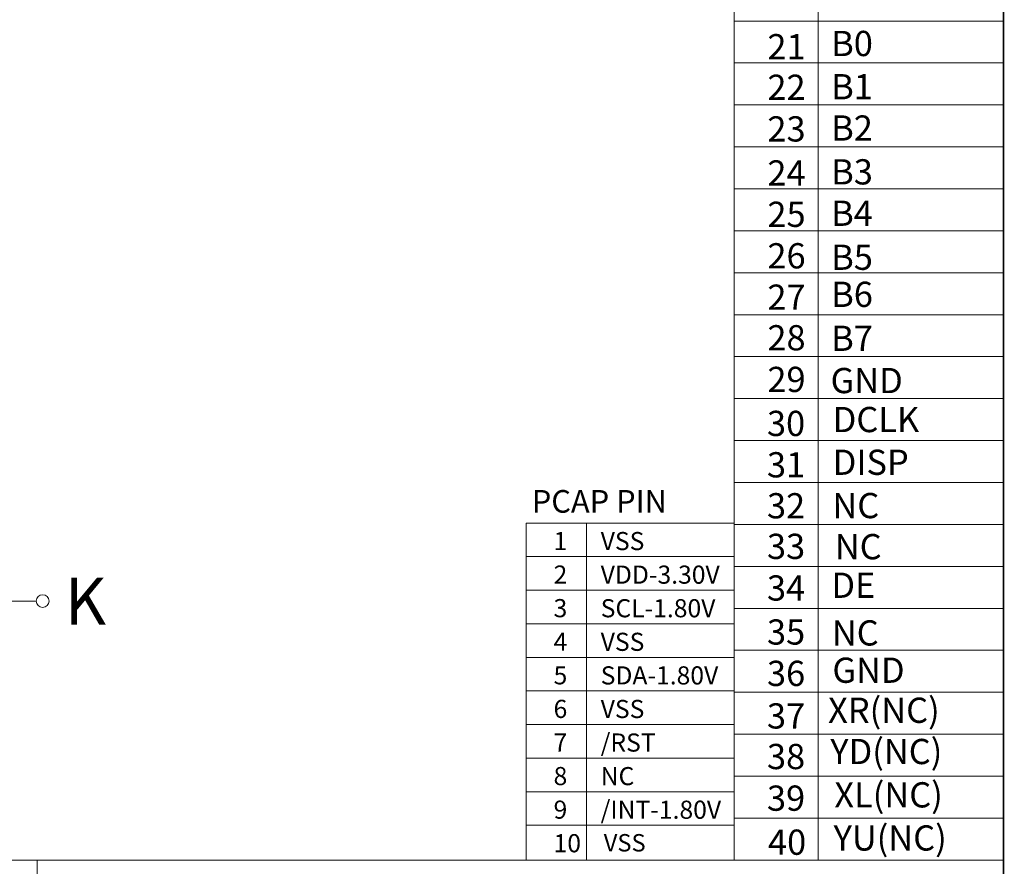
# Model space of a CAD drawing. Units: millimetres. Extents: x -97 to 3916, y -468 to 308.
# Drawn here: x 3814 to 3916, y -215 to -128 of the extents above; entities that cross this region are included whole.
import ezdxf

# ---------------------------------------------------------------- set-up
doc = ezdxf.new("R2010")
doc.units = ezdxf.units.MM
doc.layers.get('0').update_dxf_attribs({"linetype": 'CONTINUOUS'})
doc.layers.add('DIM', color=7, linetype='CONTINUOUS')
doc.layers.add('TEXT', color=5, linetype='CONTINUOUS')
doc.layers.add('图框', color=7, linetype='CONTINUOUS', lineweight=5)
doc.styles.add('Arial', font='arial.ttf')
doc.styles.get("Standard").update_dxf_attribs({"font": 'romans.shx', "width": 0.8})

msp = doc.modelspace()

# ---------------------------------------------------------------- linework, layer by layer
at = {"color": 0, "lineweight": 13}
msp.add_line((3809.504, -187.93), (3815.294, -187.93), dxfattribs=at)
at = {"color": 7, "lineweight": 13}
for p, q in [((3651.866, -214.744), (3915.499, -214.744)), ((3815.393, -214.744), (3815.393, -265.324))]:
    msp.add_line(p, q, dxfattribs=at)
at = {"color": 7, "lineweight": 13, "const_width": 0.159}
msp.add_lwpolyline([(3488.018, -265.14), (3488.018, 141.267), (3915.499, 141.267), (3915.499, -265.14)], close=True, dxfattribs=at)
at = {"color": 0, "lineweight": 13}
msp.add_circle((3815.956, -187.929), 0.662, dxfattribs=at)
at = {"layer": 'DIM', "lineweight": 5}
for points in [[(3887.579, -197.235), (3866.047, -197.235), (3866.047, -179.849), (3887.579, -179.849), (3887.579, -214.744), (3866.047, -214.744), (3866.047, -197.235)], [(3872.303, -214.744), (3872.303, -197.235), (3872.303, -179.849)], [(3866.047, -183.326), (3887.579, -183.326)], [(3866.047, -186.803), (3887.579, -186.803)], [(3866.047, -190.281), (3887.579, -190.281)], [(3866.047, -193.758), (3887.579, -193.758)], [(3866.047, -200.712), (3887.579, -200.712)], [(3866.047, -204.189), (3887.579, -204.189)], [(3866.047, -207.667), (3887.579, -207.667)], [(3866.047, -211.144), (3887.579, -211.144)]]:
    msp.add_lwpolyline(points, dxfattribs=at)
at = {"layer": '图框', "color": 7, "linetype": 'ByBlock', "lineweight": 15}
for p, q in [((3887.579, -36.65), (3887.579, -214.744)), ((3896.289, -36.642), (3896.289, -214.744)), ((3915.499, -36.642), (3915.499, -214.744)), ((3887.579, -127.869), (3915.499, -127.869)), ((3887.579, -132.213), (3915.499, -132.213)), ((3887.579, -136.556), (3915.499, -136.556)), ((3887.579, -140.9), (3915.499, -140.9)), ((3887.579, -145.244), (3915.499, -145.244)), ((3887.579, -149.588), (3915.499, -149.588)), ((3887.579, -153.931), (3915.499, -153.931)), ((3887.579, -158.275), (3915.499, -158.275)), ((3887.579, -162.619), (3915.499, -162.619)), ((3887.579, -166.963), (3915.499, -166.963)), ((3887.579, -171.306), (3915.499, -171.306)), ((3887.579, -175.65), (3915.499, -175.65)), ((3887.579, -179.994), (3915.499, -179.994)), ((3887.579, -184.338), (3915.499, -184.338)), ((3887.579, -188.681), (3915.499, -188.681)), ((3887.579, -193.025), (3915.499, -193.025)), ((3887.579, -197.369), (3915.499, -197.369)), ((3887.579, -201.713), (3915.499, -201.713)), ((3887.579, -206.056), (3915.499, -206.056)), ((3887.579, -206.056), (3915.499, -206.056)), ((3887.579, -210.4), (3915.499, -210.4)), ((3887.579, -214.744), (3915.499, -214.744))]:
    msp.add_line(p, q, dxfattribs=at)

# ---------------------------------------------------------------- texts
at = {"layer": 'DIM', "lineweight": 5, "attachment_point": 1, "style": 'Arial'}
for s, insert, char_height, width in [('{\\f@??|b0|i0|c134|p2;PCAP PIN}', (3866.628, -176.434), 2.34, 18.78561), ('{\\fKaiTi_GB2312|b0|i0|c134|p49;1}', (3868.885, -180.769), 1.87652, 1.92309), ('{\\fArial|b0|i0|c204|p32;VSS}', (3873.767, -180.777), 1.87652, 5.83054), ('{\\fSimSun|b0|i0|c134|p2;2}', (3868.885, -184.246), 1.87652, 1.92309), ('{\\fArial|b0|i0|c204|p32;VDD\\fArial|b0|i0|c0|p32;-3.30V}', (3873.767, -184.254), 1.87652, 5.83054), ('{\\fSimSun|b0|i0|c134|p2;3}', (3868.885, -187.723), 1.87652, 1.92309), ('{\\fArial|b0|i0|c0|p32;SC\\fArial|b0|i0|c204|p32;L\\fArial|b0|i0|c0|p32;-1.80V}', (3873.767, -187.732), 1.87652, 5.83054), ('{\\fKaiTi_GB2312|b0|i0|c134|p49;4}', (3868.885, -191.2), 1.87652, 1.92309), ('{\\fArial|b0|i0|c204|p32;VSS}', (3873.767, -191.209), 1.87652, 5.83054), ('{\\fSimSun|b0|i0|c134|p2;5}', (3868.885, -194.677), 1.87652, 1.92309), ('{\\fArial|b0|i0|c204|p32;SDA\\fArial|b0|i0|c0|p32;-1.80V}', (3873.767, -194.686), 1.87652, 5.83054), ('{\\fKaiTi_GB2312|b0|i0|c134|p49;6}', (3868.885, -198.155), 1.87652, 1.92309), ('{\\fArial|b0|i0|c204|p32;VSS}', (3873.767, -198.163), 1.87652, 5.83054), ('{\\fSimSun|b0|i0|c134|p2;7}', (3868.885, -201.632), 1.87652, 5.83054), ('{\\fArial|b0|i0|c204|p32;/RST}', (3873.767, -201.64), 1.87652, 5.83054), ('{\\fSimSun|b0|i0|c134|p2;8}', (3868.885, -205.109), 1.87652, 5.83054), ('{\\fArial|b0|i0|c186|p32;NC}', (3873.767, -205.118), 1.87652, 10.14006), ('{\\fSimSun|b0|i0|c134|p2;9}', (3868.885, -208.586), 1.87652, 5.83054), ('{\\fArial|b0|i0|c204|p32;/INT\\fArial|b0|i0|c0|p32;-1.80V}', (3873.767, -208.595), 1.87652, 11.13004), ('{\\fSimSun|b0|i0|c134|p2;10}', (3868.885, -212.064), 1.87652, 5.83054), ('{\\fArial|b0|i0|c204|p32;VSS}', (3874.081, -212.057), 1.80146, 7.96043)]:
    msp.add_mtext(s, dxfattribs=dict(at, insert=insert, char_height=char_height, width=width))
at = {"layer": 'TEXT', "color": 0, "insert": (3818.243, -185.516), "char_height": 4.87, "width": 228.56906, "attachment_point": 1}
msp.add_mtext('K', dxfattribs=at)
at = {"layer": '图框', "color": 7, "linetype": 'ByBlock', "lineweight": 13, "style": 'Arial'}
for s, p in [('21', (3891.037, -131.83)), ('B0', (3897.644, -131.5)), ('22', (3891.037, -136.033)), ('B1', (3897.644, -135.976)), ('23', (3891.037, -140.344)), ('B2', (3897.644, -140.252)), ('24', (3891.037, -144.902)), ('B3', (3897.644, -144.79)), ('25', (3891.037, -149.186)), ('B4', (3897.644, -149.079)), ('26', (3891.037, -153.483)), ('B5', (3897.644, -153.632)), ('B6', (3897.644, -157.473)), ('27', (3891.037, -157.767)), ('28', (3891.037, -161.97)), ('B7', (3897.644, -162.026)), ('29', (3891.037, -166.282)), ('GND', (3897.582, -166.401)), ('30', (3890.991, -170.839)), ('DCLK', (3897.8, -170.438)), ('DISP', (3897.8, -174.862)), ('31', (3890.991, -175.123)), ('32', (3890.991, -179.365)), ('NC', (3897.77, -179.346)), ('33', (3890.991, -183.569)), ('NC', (3898.019, -183.601)), ('34', (3890.991, -187.88)), ('DE', (3897.665, -187.598)), ('35', (3890.991, -192.437)), ('NC', (3897.711, -192.533)), ('GND', (3897.769, -196.395)), ('36', (3890.991, -196.722)), ('XR(NC)', (3897.323, -200.542)), ('37', (3890.991, -201.127)), ('YD(NC)', (3897.553, -204.812)), ('38', (3890.991, -205.331)), ('39', (3890.991, -209.642)), ('XL(NC)', (3897.971, -209.299)), ('YU(NC)', (3897.897, -213.765)), ('40', (3891.098, -214.2))]:
    msp.add_text(s, height=2.6125, dxfattribs=at).set_placement(p)

doc.saveas('drawing.dxf')
